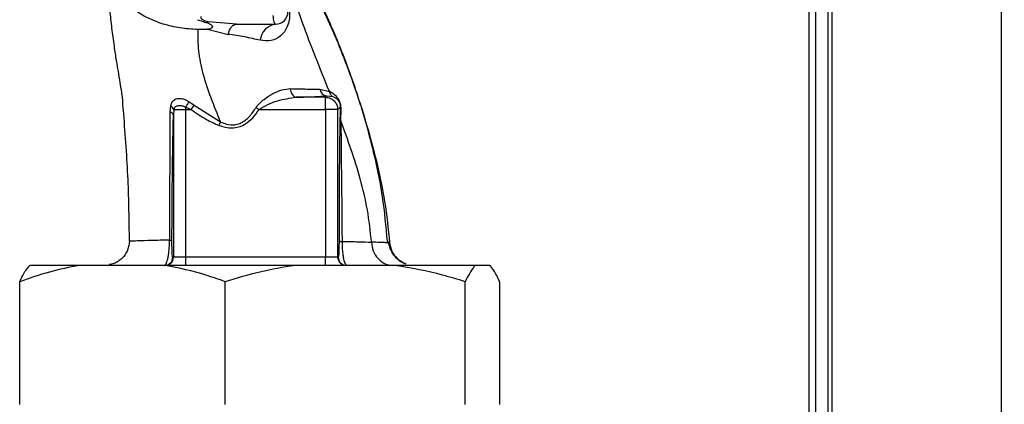
# Paper-space layout 'Blatt3' of a CAD drawing. Units: millimetres. Extents: x 0 to 420, y 0 to 297.
# Drawn here: x 146 to 158, y 206 to 211 of the extents above; entities that cross this region are included whole.
import ezdxf

# ---------------------------------------------------------------- set-up
doc = ezdxf.new("R2010")
doc.units = ezdxf.units.MM
doc.layers.add('1', color=7, linetype='Continuous')
doc.styles.add('SLDTEXTSTYLE1', font='TXT', dxfattribs={"width": 0.605})
doc.dimstyles.new('SLDDIMSTYLE1', dxfattribs={"dimtxt": 3.5, "dimasz": 2.5, "dimexe": 0, "dimexo": 0.0625, "dimgap": 0.875, "dimtad": 1, "dimdec": 1, "dimlfac": 10, "dimrnd": 1e-09, "dimzin": 12, "dimdsep": 46, "dimtxsty": 'SLDTEXTSTYLE1', "dimsah": 1, "dimcen": 0.09, "dimadec": 0, "dimazin": 3, "dimtfac": 1, "dimtdec": 1, "dimtofl": 0, "dimtmove": 0, "dimatfit": 3, "dimfxl": 1, "dimfrac": 2, "dimtolj": 1, "dimtzin": 12, "dimarcsym": 0})

# ---------------------------------------------------------------- blocks, each defined once
blk = doc.blocks.new('_D_28')
at = {"layer": '1'}
for p, q in [((151.616, 249.925), (185.325, 249.925)), ((184.325, 127.325), (184.325, 249.925)), ((151.479, 127.325), (185.325, 127.325))]:
    blk.add_line(p, q, dxfattribs=at)
for points in [[(184.325, 249.925), (183.925, 247.425), (184.725, 247.425)], [(184.325, 127.325), (184.725, 129.825), (183.925, 129.825)]]:
    blk.add_solid(points, dxfattribs=at)
at = {"layer": '1', "insert": (179.813, 183.278), "char_height": 3.5, "attachment_point": 1, "rotation": 90, "style": 'SLDTEXTSTYLE1'}
blk.add_mtext('1226', dxfattribs=at)

psp = doc.layouts.new('Blatt3')

# ---------------------------------------------------------------- linework, layer by layer
at = {"color": 7, "linetype": 'Continuous', "lineweight": 30}
for p, q in [((157.636, 227.325), (157.636, 204.125)), ((155.566, 225.255), (155.566, 204.125)), ((155.366, 225.095), (155.366, 199.81)), ((155.516, 225.095), (155.516, 199.81)), ((148.28, 210.625), (147.936, 210.655)), ((147.925, 210.562), (148.178, 210.5)), ((149.371, 209.731), (149.013, 209.731)), ((149.303, 209.829), (149.418, 209.802)), ((149.387, 209.747), (149.371, 209.731)), ((149.371, 209.581), (149.371, 209.731)), ((149.387, 209.747), (149.462, 209.738)), ((147.474, 209.625), (147.468, 209.549)), ((147.661, 209.608), (147.728, 209.581)), ((147.764, 209.628), (147.7, 209.675)), ((147.728, 209.581), (147.764, 209.628)), ((148.086, 209.427), (147.764, 209.628)), ((149.521, 209.581), (149.551, 209.611)), ((147.515, 209.581), (147.511, 209.507)), ((147.511, 209.507), (147.511, 207.775)), ((147.515, 209.581), (147.661, 209.581)), ((147.661, 209.581), (147.728, 209.581)), ((147.661, 207.775), (147.661, 209.581)), ((148.521, 209.606), (148.558, 209.581)), ((148.558, 209.581), (149.371, 209.581)), ((149.371, 209.581), (149.371, 207.775)), ((149.521, 209.581), (149.371, 209.581)), ((149.521, 207.775), (149.521, 209.581)), ((149.56, 209.441), (149.562, 209.583)), ((150.133, 207.962), (150.125, 207.965)), ((147.511, 207.775), (147.502, 207.775)), ((147.661, 207.775), (147.511, 207.775)), ((149.371, 207.775), (147.661, 207.775)), ((147.661, 207.675), (147.661, 207.775)), ((149.371, 207.675), (149.371, 207.775)), ((149.521, 207.775), (149.371, 207.775)), ((149.527, 207.775), (149.521, 207.775)), ((146.361, 207.675), (145.752, 207.675)), ((147.413, 207.675), (146.361, 207.675)), ((148.998, 207.675), (147.413, 207.675)), ((150.226, 207.675), (148.998, 207.675)), ((151.203, 207.675), (150.226, 207.675)), ((151.379, 207.675), (151.203, 207.675)), ((145.629, 205.975), (145.629, 207.475)), ((148.144, 205.975), (148.144, 207.475)), ((151.081, 205.975), (151.081, 207.475)), ((151.502, 205.975), (151.502, 207.475))]:
    psp.add_line(p, q, dxfattribs=at)
at = {"color": 1, "linetype": 'Continuous', "lineweight": 30}
for p, q in [((155.286, 225.095), (155.286, 199.81)), ((150.155, 207.953), (150.133, 207.962))]:
    psp.add_line(p, q, dxfattribs=at)
at = {"color": 7, "linetype": 'Continuous', "lineweight": 30}
for centre, radius, start, end in [((148.761, 210.775), 0.15, 270, 360), ((148.795, 210.403), 0.225, 98.8634, 173.8616), ((149.038, 209.821), 0.0936, 170.762, 254.643), ((149.395, 209.839), 0.0928, 186.2771, 265.0811), ((147.438, 209.551), 0.0821, 20.9624, 64.1081), ((146.912, 210.091), 0.891, 327.1403, 332.1082), ((149.598, 209.614), 0.0477, 183.6628, 220.4136), ((147.455, 209.494), 0.0573, 13.082, 76.2745), ((147.402, 207.775), 0.1, 270.0175, 0.0175), ((147.411, 207.775), 0.1, 270.0175, 0.0175), ((149.621, 207.775), 0.1, 179.9825, 269.9825), ((149.627, 207.775), 0.1, 179.9825, 269.9825)]:
    psp.add_arc(centre, radius, start, end, dxfattribs=at)
for points, knots in [([(148.942, 211.907), (148.97, 211.779), (149.019, 211.555), (149.153, 211.209), (149.305, 210.884), (149.465, 210.537), (149.618, 210.156), (149.762, 209.758), (149.893, 209.34), (150.007, 208.906), (150.104, 208.442), (150.138, 208.121), (150.155, 207.953)], [0, 0, 0, 0, 0.104941, 0.183392, 0.265343, 0.359316, 0.454655, 0.556932, 0.66053, 0.766945, 0.878287, 1, 1, 1, 1]), ([(150.129, 207.966), (150.112, 208.149), (150.076, 208.543), (149.942, 209.164), (149.764, 209.778), (149.547, 210.37), (149.347, 210.818), (149.172, 211.176), (149.065, 211.442), (148.983, 211.679), (148.957, 211.821), (148.947, 211.879)], [0, 0, 0, 0, 0.133947, 0.287834, 0.455727, 0.592677, 0.739356, 0.808923, 0.877518, 0.949409, 1, 1, 1, 1]), ([(146.706, 211.692), (146.705, 211.675), (146.704, 211.596), (146.703, 211.462), (146.702, 211.308), (146.704, 211.195), (146.708, 211.077), (146.718, 210.92), (146.736, 210.73), (146.76, 210.524), (146.789, 210.317), (146.815, 210.143), (146.84, 210.001), (146.863, 209.866), (146.88, 209.755), (146.888, 209.685), (146.889, 209.669)], [0, 0, 0, 0, 0.024882, 0.113839, 0.175888, 0.20405, 0.233926, 0.304629, 0.395101, 0.49587, 0.594276, 0.675844, 0.748644, 0.841887, 0.962831, 1, 1, 1, 1]), ([(147.808, 210.559), (147.735, 210.563), (147.59, 210.572), (147.383, 210.622), (147.193, 210.697), (147.027, 210.797), (146.892, 210.917), (146.792, 211.053), (146.727, 211.198), (146.716, 211.299), (146.711, 211.35)], [0, 0, 0, 0, 0.125401, 0.249624, 0.373964, 0.499522, 0.625389, 0.75017, 0.874901, 1, 1, 1, 1]), ([(149.418, 209.802), (149.36, 209.944), (149.246, 210.226), (149.092, 210.628), (148.964, 211.003), (148.934, 211.231), (148.919, 211.342)], [0, 0, 0, 0, 0.261224, 0.515945, 0.762597, 1, 1, 1, 1]), ([(147.845, 210.717), (147.844, 210.714), (147.843, 210.707), (147.847, 210.698), (147.855, 210.688), (147.881, 210.671), (147.912, 210.662), (147.936, 210.655)], [0, 0, 0, 0, 0.120308, 0.23644, 0.353102, 0.473622, 1, 1, 1, 1]), ([(148.932, 210.779), (148.932, 210.761), (148.933, 210.727), (148.926, 210.662), (148.906, 210.595), (148.869, 210.53), (148.807, 210.464), (148.705, 210.412), (148.617, 210.422), (148.571, 210.427)], [0, 0, 0, 0, 0.072347, 0.139369, 0.263095, 0.382704, 0.501983, 0.743632, 1, 1, 1, 1]), ([(148.761, 210.625), (148.755, 210.63), (148.744, 210.64), (148.734, 210.701), (148.729, 210.732)], [0, 0, 0, 0, 0.498663, 1, 1, 1, 1]), ([(147.806, 210.679), (147.825, 210.672), (147.862, 210.659), (147.9, 210.648), (147.92, 210.643)], [0, 0, 0, 0, 0.5000753, 1, 1, 1, 1]), ([(147.92, 210.643), (147.923, 210.645), (147.928, 210.65), (147.934, 210.653), (147.936, 210.655)], [0, 0, 0, 0, 0.508664, 1, 1, 1, 1]), ([(147.92, 210.643), (147.933, 210.638), (147.955, 210.629), (147.975, 210.615), (147.984, 210.605), (147.987, 210.595), (147.986, 210.587), (147.982, 210.58), (147.97, 210.571), (147.95, 210.563), (147.933, 210.562), (147.925, 210.562)], [0, 0, 0, 0, 0.249812, 0.387009, 0.499978, 0.573234, 0.636516, 0.693624, 0.750059, 0.876903, 1, 1, 1, 1]), ([(148.178, 210.5), (148.184, 210.518), (148.197, 210.555), (148.222, 210.595), (148.251, 210.621), (148.271, 210.624), (148.28, 210.625)], [0, 0, 0, 0, 0.246444, 0.500001, 0.753557, 1, 1, 1, 1]), ([(148.28, 210.625), (148.37, 210.625), (148.53, 210.625), (148.69, 210.625), (148.761, 210.625)], [0, 0, 0, 0, 0.559999, 1, 1, 1, 1]), ([(147.808, 210.559), (147.808, 210.474), (147.807, 210.302), (147.865, 210.02), (147.962, 209.728), (148.044, 209.527), (148.086, 209.427)], [0, 0, 0, 0, 0.24687, 0.49722, 0.748055, 1, 1, 1, 1]), ([(147.924, 210.562), (147.905, 210.561), (147.866, 210.559), (147.827, 210.559), (147.808, 210.559)], [0, 0, 0, 0, 0.500716, 1, 1, 1, 1]), ([(148.571, 210.427), (148.51, 210.441), (148.39, 210.47), (148.247, 210.49), (148.178, 210.5)], [0, 0, 0, 0, 0.512148, 1, 1, 1, 1]), ([(148.521, 209.606), (148.536, 209.625), (148.565, 209.662), (148.636, 209.72), (148.728, 209.778), (148.84, 209.827), (148.91, 209.833), (148.946, 209.836)], [0, 0, 0, 0, 0.126714, 0.252106, 0.500783, 0.749098, 1, 1, 1, 1]), ([(148.558, 209.581), (148.593, 209.602), (148.664, 209.647), (148.821, 209.704), (148.937, 209.72), (149.013, 209.731)], [0, 0, 0, 0, 0.2407011, 0.4962108, 1, 1, 1, 1]), ([(148.946, 209.836), (149.013, 209.834), (149.148, 209.831), (149.251, 209.83), (149.303, 209.829)], [0, 0, 0, 0, 0.500199, 1, 1, 1, 1]), ([(149.013, 209.731), (149.092, 209.733), (149.233, 209.738), (149.34, 209.744), (149.387, 209.747)], [0, 0, 0, 0, 0.5599, 1, 1, 1, 1]), ([(149.562, 209.583), (149.562, 209.596), (149.561, 209.616), (149.555, 209.646), (149.548, 209.67), (149.538, 209.692), (149.523, 209.717), (149.482, 209.769), (149.447, 209.787), (149.418, 209.802)], [0, 0, 0, 0, 0.122931, 0.185124, 0.24806, 0.31105, 0.374354, 0.500656, 1, 1, 1, 1]), ([(149.418, 209.802), (149.42, 209.795), (149.423, 209.782), (149.433, 209.764), (149.445, 209.749), (149.456, 209.742), (149.462, 209.738)], [0, 0, 0, 0, 0.2470132, 0.500003, 0.7529913, 1, 1, 1, 1]), ([(149.462, 209.738), (149.479, 209.732), (149.501, 209.724), (149.528, 209.692), (149.538, 209.676), (149.542, 209.666), (149.545, 209.657), (149.548, 209.647), (149.551, 209.63), (149.551, 209.618), (149.551, 209.611)], [0, 0, 0, 0, 0.559512, 0.695665, 0.745345, 0.786568, 0.809883, 0.833526, 0.88396, 1, 1, 1, 1]), ([(146.972, 207.972), (146.969, 208.221), (146.962, 208.735), (146.92, 209.305), (146.894, 209.623), (146.89, 209.669)], [0, 0, 0, 0, 0.4459292, 0.9198589, 1, 1, 1, 1]), ([(147.7, 209.675), (147.688, 209.682), (147.664, 209.696), (147.626, 209.709), (147.59, 209.714), (147.555, 209.712), (147.525, 209.702), (147.501, 209.684), (147.483, 209.658), (147.477, 209.636), (147.474, 209.625)], [0, 0, 0, 0, 0.1243359, 0.2469186, 0.3686807, 0.4908312, 0.6145528, 0.7404788, 0.8691156, 1, 1, 1, 1]), ([(147.515, 209.581), (147.517, 209.587), (147.521, 209.6), (147.532, 209.614), (147.548, 209.625), (147.567, 209.63), (147.59, 209.632), (147.614, 209.628), (147.638, 209.621), (147.653, 209.612), (147.661, 209.608)], [0, 0, 0, 0, 0.124898, 0.249918, 0.359503, 0.499923, 0.622816, 0.749955, 0.880507, 1, 1, 1, 1]), ([(147.661, 209.581), (147.661, 209.586), (147.661, 209.595), (147.661, 209.604), (147.661, 209.608)], [0, 0, 0, 0, 0.5599538, 1, 1, 1, 1]), ([(149.551, 209.611), (149.55, 209.585), (149.549, 209.538), (149.548, 209.488), (149.547, 209.466)], [0, 0, 0, 0, 0.559944, 1, 1, 1, 1]), ([(147.468, 209.549), (147.468, 209.43), (147.466, 209.19), (147.464, 208.806), (147.463, 208.402), (147.462, 208.123), (147.462, 207.983)], [0, 0, 0, 0, 0.248747, 0.498228, 0.748817, 1, 1, 1, 1]), ([(147.492, 207.981), (147.493, 208.133), (147.494, 208.437), (147.498, 208.842), (147.504, 209.199), (147.508, 209.404), (147.511, 209.507)], [0, 0, 0, 0, 0.279732, 0.559802, 0.779802, 1, 1, 1, 1]), ([(147.728, 209.581), (147.789, 209.538), (147.896, 209.461), (148.017, 209.409), (148.07, 209.386)], [0, 0, 0, 0, 0.560054, 1, 1, 1, 1]), ([(148.07, 209.386), (148.123, 209.371), (148.227, 209.34), (148.378, 209.387), (148.484, 209.478), (148.534, 209.546), (148.558, 209.581)], [0, 0, 0, 0, 0.27988, 0.558346, 0.778934, 1, 1, 1, 1]), ([(148.086, 209.427), (148.127, 209.412), (148.189, 209.389), (148.276, 209.393), (148.359, 209.421), (148.447, 209.494), (148.496, 209.568), (148.521, 209.606)], [0, 0, 0, 0, 0.2481671, 0.3701006, 0.491774, 0.7400613, 1, 1, 1, 1]), ([(149.547, 209.466), (149.546, 209.381), (149.543, 209.211), (149.54, 208.93), (149.537, 208.519), (149.537, 208.197), (149.536, 207.97)], [0, 0, 0, 0, 0.186437, 0.373134, 0.559911, 1, 1, 1, 1]), ([(149.933, 207.959), (149.919, 208.091), (149.892, 208.352), (149.772, 208.852), (149.644, 209.207), (149.56, 209.441)], [0, 0, 0, 0, 0.258125, 0.510404, 1, 1, 1, 1]), ([(149.56, 209.441), (149.56, 209.328), (149.561, 209.1), (149.568, 208.6), (149.571, 208.221), (149.573, 207.968)], [0, 0, 0, 0, 0.24577, 0.495905, 1, 1, 1, 1]), ([(146.972, 207.972), (146.967, 207.934), (146.961, 207.877), (146.923, 207.808), (146.884, 207.76), (146.836, 207.723), (146.783, 207.693), (146.744, 207.688), (146.724, 207.685)], [0, 0, 0, 0, 0.270544, 0.416002, 0.564491, 0.71298, 0.858438, 1, 1, 1, 1]), ([(147.462, 207.983), (147.384, 207.982), (147.23, 207.979), (147.091, 207.974), (147.012, 207.971), (146.973, 207.97), (146.972, 207.971), (146.972, 207.972)], [0, 0, 0, 0, 0.246354, 0.492621, 0.657951, 0.823311, 1, 1, 1, 1]), ([(147.402, 207.675), (147.408, 207.679), (147.421, 207.687), (147.437, 207.737), (147.449, 207.794), (147.456, 207.849), (147.461, 207.913), (147.461, 207.96), (147.462, 207.983)], [0, 0, 0, 0, 0.2385, 0.479032, 0.603128, 0.731118, 0.863818, 1, 1, 1, 1]), ([(147.462, 207.983), (147.466, 207.983), (147.475, 207.983), (147.484, 207.982), (147.49, 207.981), (147.491, 207.981), (147.492, 207.981)], [0, 0, 0, 0, 0.247691, 0.499995, 0.752302, 1, 1, 1, 1]), ([(147.502, 207.775), (147.5, 207.778), (147.498, 207.783), (147.495, 207.822), (147.493, 207.876), (147.492, 207.933), (147.492, 207.965), (147.492, 207.981)], [0, 0, 0, 0, 0.250318, 0.500502, 0.749887, 0.874999, 1, 1, 1, 1]), ([(149.536, 207.97), (149.536, 207.938), (149.535, 207.873), (149.532, 207.795), (149.529, 207.783), (149.527, 207.775)], [0, 0, 0, 0, 0.278861, 0.55989, 1, 1, 1, 1]), ([(149.536, 207.97), (149.537, 207.97), (149.538, 207.97), (149.546, 207.969), (149.557, 207.968), (149.567, 207.968), (149.573, 207.968)], [0, 0, 0, 0, 0.247176, 0.5, 0.752824, 1, 1, 1, 1]), ([(149.573, 207.968), (149.573, 207.946), (149.574, 207.903), (149.578, 207.843), (149.585, 207.791), (149.595, 207.736), (149.61, 207.686), (149.621, 207.679), (149.627, 207.675)], [0, 0, 0, 0, 0.133749, 0.265078, 0.3926581, 0.5172529, 0.7596495, 1, 1, 1, 1]), ([(149.573, 207.968), (149.642, 207.966), (149.78, 207.964), (149.882, 207.96), (149.933, 207.959)], [0, 0, 0, 0, 0.498269, 1, 1, 1, 1]), ([(150.155, 207.953), (150.155, 207.952), (150.154, 207.951), (150.111, 207.952), (150.041, 207.954), (149.969, 207.957), (149.933, 207.959)], [0, 0, 0, 0, 0.26183, 0.508261, 0.754993, 1, 1, 1, 1]), ([(149.933, 207.959), (149.938, 207.922), (149.949, 207.847), (150.01, 207.752), (150.095, 207.687), (150.161, 207.679), (150.193, 207.675)], [0, 0, 0, 0, 0.2408271, 0.5000098, 0.759187, 1, 1, 1, 1]), ([(150.356, 207.692), (150.328, 207.704), (150.273, 207.729), (150.206, 207.797), (150.159, 207.878), (150.148, 207.936), (150.143, 207.965)], [0, 0, 0, 0, 0.253984, 0.51046, 0.761473, 1, 1, 1, 1]), ([(150.155, 207.953), (150.161, 207.917), (150.175, 207.843), (150.246, 207.753), (150.313, 207.701), (150.353, 207.694), (150.355, 207.693)], [0, 0, 0, 0, 0.310976, 0.645055, 0.979133, 1, 1, 1, 1]), ([(146.361, 207.675), (146.238, 207.651), (145.991, 207.601), (145.75, 207.517), (145.629, 207.475)], [0, 0, 0, 0, 0.49856, 1, 1, 1, 1]), ([(145.629, 207.475), (145.654, 207.526), (145.694, 207.608), (145.736, 207.656), (145.752, 207.675)], [0, 0, 0, 0, 0.60547, 1, 1, 1, 1]), ([(148.144, 207.475), (148.065, 207.503), (147.825, 207.588), (147.578, 207.64), (147.413, 207.675)], [0, 0, 0, 0, 0.327834, 1, 1, 1, 1]), ([(148.998, 207.675), (148.855, 207.651), (148.567, 207.601), (148.285, 207.517), (148.144, 207.475)], [0, 0, 0, 0, 0.49856, 1, 1, 1, 1]), ([(151.081, 207.475), (150.989, 207.503), (150.708, 207.588), (150.42, 207.64), (150.226, 207.675)], [0, 0, 0, 0, 0.327834, 1, 1, 1, 1]), ([(151.203, 207.675), (151.196, 207.667), (151.154, 207.622), (151.114, 207.542), (151.081, 207.475)], [0, 0, 0, 0, 0.178304, 1, 1, 1, 1]), ([(151.502, 207.475), (151.478, 207.526), (151.437, 207.608), (151.396, 207.656), (151.379, 207.675)], [0, 0, 0, 0, 0.60547, 1, 1, 1, 1])]:
    psp.add_open_spline(points, degree=3, knots=knots, dxfattribs=at)
for points in [[(149.371, 209.731), (149.39, 209.728), (149.43, 209.724), (149.479, 209.689), (149.514, 209.64), (149.518, 209.6), (149.521, 209.581)], [(148.07, 209.386), (148.073, 209.393), (148.078, 209.407), (148.083, 209.42), (148.086, 209.427)], [(149.547, 209.466), (149.548, 209.462), (149.549, 209.453), (149.556, 209.445), (149.56, 209.441)]]:
    psp.add_open_spline(points, degree=3, dxfattribs=at)

# ---------------------------------------------------------------- dimensions: what is measured, and where the dimension line sits
at = {"layer": '1'}
dim = psp.add_linear_dim(base=(184.325, 249.925), p1=(150.479, 127.325), p2=(150.616, 249.925), angle=90, dimstyle='SLDDIMSTYLE1', dxfattribs=at)
dim.commit()
dim.dimension.update_dxf_attribs({"geometry": '_D_28', "text_midpoint": (184.325, 188.625), "dimtype": 160})

doc.saveas('drawing.dxf')
